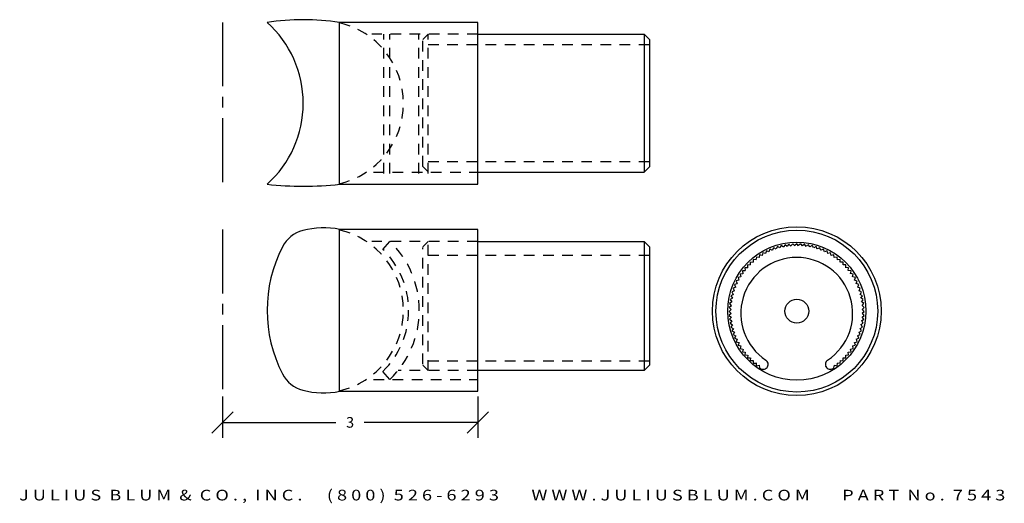
# Model space of a CAD drawing. Extents: x 6.8 to 18.4, y 0.7 to 6.3.
import ezdxf
from ezdxf.enums import TextEntityAlignment as Align

# ---------------------------------------------------------------- set-up
doc = ezdxf.new("R2010")
doc.units = 0
doc.header["$MEASUREMENT"] = 0
doc.linetypes.add('CENTER2', pattern=[1.125, 0.75, -0.125, 0.125, -0.125])
doc.linetypes.add('HIDDEN2', pattern=[0.1875, 0.125, -0.0625])
doc.layers.get('0').update_dxf_attribs({"linetype": 'CONTINUOUS'})
doc.layers.get('DEFPOINTS').update_dxf_attribs({"linetype": 'CONTINUOUS'})
for name, color, linetype in [('ADP1DETAIL', 7, 'CONTINUOUS'), ('ADP2DETAIL', 5, 'CONTINUOUS'), ('ADP3DETAIL', 1, 'CONTINUOUS'), ('ADPDIM', 3, 'CONTINUOUS')]:
    doc.layers.add(name, color=color, linetype=linetype)
doc.styles.add('ARIAL_WIDE', font='ARIAL.TTF', dxfattribs={"width": 1.25})
doc.dimstyles.get("Standard").update_dxf_attribs({"dimtxt": 0.18, "dimasz": 0.18, "dimexe": 0.18, "dimexo": 0.0625, "dimgap": 0.09, "dimtad": 0, "dimtih": 1, "dimtoh": 1, "dimdec": 4, "dimzin": 0, "dimtxsty": 'STANDARD', "dimcen": 0.09, "dimazin": 3, "dimtfac": 1, "dimtdec": 4, "dimtofl": 0, "dimtmove": 0, "dimatfit": 3, "dimtolj": 1, "dimtzin": 0})

# ---------------------------------------------------------------- blocks, each defined once
blk = doc.blocks.new('*D1')
at = {"color": 0, "linetype": 'BYBLOCK'}
for p, q in [((9.195, 1.905), (9.195, 1.423)), ((12.195, 1.905), (12.195, 1.423)), ((9.07, 1.478), (9.32, 1.728)), ((12.07, 1.478), (12.32, 1.728)), ((9.195, 1.603), (10.528, 1.603)), ((12.195, 1.603), (10.862, 1.603))]:
    blk.add_line(p, q, dxfattribs=at)
at = {"layer": 'DEFPOINTS', "color": 0, "linetype": 'BYBLOCK'}
for p in [(9.195, 1.967), (12.195, 1.967), (9.195, 1.603)]:
    blk.add_point(p, dxfattribs=at)
at = {"color": 0, "linetype": 'BYBLOCK'}
blk.add_text('3', height=0.125, dxfattribs=at).set_placement((10.695, 1.603), align=Align.MIDDLE_CENTER)
blk = doc.blocks.new('7563X')
at = {"layer": 'ADP1DETAIL'}
for p, q in [((0, 0), (0.012, -0.008)), ((0.097, 0.014), (0.097, 0.015)), ((0.883, -0.007), (0.893, 0))]:
    blk.add_line(p, q, dxfattribs=at)
for points in [[(0.125, 1.425), (0.113, 1.394)], [(0.155, 1.411), (0.126, 1.425)], [(0.169, 1.442), (0.155, 1.412)], [(0.169, 1.442), (0.155, 1.412)], [(0.169, 1.442), (0.155, 1.412)], [(0.169, 1.442), (0.155, 1.412)], [(0.198, 1.426), (0.17, 1.442)], [(0.198, 1.426), (0.17, 1.442)], [(0.198, 1.426), (0.17, 1.442)], [(0.214, 1.457), (0.198, 1.428)], [(0.242, 1.44), (0.214, 1.457)], [(0.26, 1.469), (0.242, 1.441)], [(0.287, 1.45), (0.26, 1.469)], [(0.306, 1.479), (0.287, 1.452)], [(0.332, 1.458), (0.306, 1.479)], [(0.353, 1.486), (0.332, 1.46)], [(0.378, 1.463), (0.353, 1.486)], [(0.4, 1.49), (0.378, 1.465)], [(0.423, 1.466), (0.4, 1.49)], [(0.447, 1.491), (0.424, 1.468)], [(0.447, 1.491), (0.424, 1.468)], [(0.447, 1.491), (0.424, 1.468)], [(0.447, 1.491), (0.424, 1.468)], [(0.469, 1.466), (0.447, 1.491)], [(0.469, 1.466), (0.447, 1.491)], [(0.469, 1.466), (0.447, 1.491)], [(0.494, 1.49), (0.47, 1.468)], [(0.515, 1.464), (0.495, 1.49)], [(0.541, 1.486), (0.515, 1.465)], [(0.56, 1.458), (0.542, 1.485)], [(0.588, 1.479), (0.561, 1.46)], [(0.606, 1.45), (0.589, 1.479)], [(0.634, 1.469), (0.606, 1.452)], [(0.65, 1.44), (0.635, 1.469)], [(0.68, 1.457), (0.651, 1.441)], [(0.694, 1.427), (0.68, 1.457)], [(0.725, 1.442), (0.695, 1.428)], [(0.725, 1.442), (0.695, 1.428)], [(0.725, 1.442), (0.695, 1.428)], [(0.725, 1.442), (0.695, 1.428)], [(0.737, 1.411), (0.725, 1.442)], [(0.737, 1.411), (0.725, 1.442)], [(0.737, 1.411), (0.725, 1.442)], [(0.769, 1.425), (0.738, 1.412)], [(0.779, 1.393), (0.769, 1.424)], [(-0.042, 1.296), (-0.075, 1.301)], [(-0.042, 1.296), (-0.075, 1.301)], [(-0.042, 1.296), (-0.075, 1.301)], [(-0.038, 1.33), (-0.043, 1.298)], [(-0.006, 1.324), (-0.038, 1.331)], [(0, 1.357), (-0.006, 1.325)], [(0.033, 1.349), (0.001, 1.358)], [(0.041, 1.382), (0.032, 1.35)], [(0.072, 1.372), (0.041, 1.382)], [(0.082, 1.405), (0.072, 1.373)], [(0.113, 1.392), (0.083, 1.405)], [(0.812, 1.405), (0.78, 1.394)], [(0.82, 1.372), (0.812, 1.404)], [(0.853, 1.382), (0.821, 1.374)], [(0.86, 1.35), (0.854, 1.382)], [(0.893, 1.357), (0.861, 1.351)], [(0.898, 1.324), (0.894, 1.357)], [(0.932, 1.33), (0.899, 1.325)], [(0.935, 1.297), (0.933, 1.33)], [(-0.176, 1.201), (-0.173, 1.168)], [(-0.142, 1.202), (-0.175, 1.201)], [(-0.144, 1.236), (-0.143, 1.203)], [(-0.111, 1.235), (-0.144, 1.236)], [(-0.111, 1.27), (-0.112, 1.237)], [(-0.077, 1.267), (-0.11, 1.27)], [(-0.075, 1.301), (-0.078, 1.268)], [(-0.075, 1.301), (-0.078, 1.268)], [(-0.075, 1.301), (-0.078, 1.268)], [(-0.075, 1.301), (-0.078, 1.268)], [(0.969, 1.301), (0.936, 1.298)], [(0.969, 1.301), (0.936, 1.298)], [(0.969, 1.301), (0.936, 1.298)], [(0.969, 1.301), (0.936, 1.298)], [(0.97, 1.268), (0.97, 1.301)], [(0.97, 1.268), (0.97, 1.301)], [(0.97, 1.268), (0.97, 1.301)], [(1.004, 1.27), (0.972, 1.269)], [(1.004, 1.236), (1.005, 1.269)], [(1.038, 1.236), (1.005, 1.237)], [(1.035, 1.203), (1.038, 1.236)], [(1.069, 1.201), (1.036, 1.204)], [(1.065, 1.168), (1.07, 1.2)], [(-0.257, 1.085), (-0.248, 1.053)], [(-0.257, 1.085), (-0.248, 1.053)], [(-0.257, 1.085), (-0.248, 1.053)], [(-0.257, 1.085), (-0.248, 1.053)], [(-0.224, 1.092), (-0.256, 1.085)], [(-0.224, 1.092), (-0.256, 1.085)], [(-0.224, 1.092), (-0.256, 1.085)], [(-0.199, 1.13), (-0.232, 1.125)], [(-0.232, 1.125), (-0.225, 1.093)], [(-0.205, 1.164), (-0.2, 1.131)], [(-0.172, 1.167), (-0.204, 1.164)], [(1.099, 1.164), (1.066, 1.169)], [(1.092, 1.131), (1.099, 1.163)], [(1.126, 1.125), (1.093, 1.132)], [(1.117, 1.093), (1.126, 1.125)], [(1.151, 1.085), (1.119, 1.093)], [(1.151, 1.085), (1.119, 1.093)], [(1.151, 1.085), (1.119, 1.093)], [(1.151, 1.085), (1.119, 1.093)], [(1.14, 1.053), (1.151, 1.084)], [(1.14, 1.053), (1.151, 1.084)], [(1.14, 1.053), (1.151, 1.084)], [(-0.317, 0.956), (-0.303, 0.927)], [(-0.286, 0.969), (-0.316, 0.957)], [(-0.268, 1.011), (-0.299, 1.001)], [(-0.299, 1), (-0.287, 0.97)], [(-0.247, 1.052), (-0.279, 1.044)], [(-0.279, 1.043), (-0.269, 1.012)], [(1.173, 1.043), (1.142, 1.054)], [(1.161, 1.012), (1.173, 1.043)], [(1.193, 1), (1.162, 1.013)], [(1.179, 0.97), (1.193, 1)], [(1.21, 0.956), (1.181, 0.97)], [(1.195, 0.927), (1.211, 0.956)], [(-0.325, 0.837), (-0.353, 0.82)], [(-0.325, 0.837), (-0.353, 0.82)], [(-0.325, 0.837), (-0.353, 0.82)], [(-0.314, 0.882), (-0.344, 0.866)], [(-0.344, 0.866), (-0.326, 0.838)], [(-0.301, 0.926), (-0.331, 0.912)], [(-0.331, 0.912), (-0.316, 0.883)], [(1.225, 0.912), (1.196, 0.927)], [(1.208, 0.883), (1.225, 0.911)], [(1.238, 0.866), (1.209, 0.883)], [(1.218, 0.839), (1.238, 0.865)], [(1.247, 0.82), (1.22, 0.839)], [(1.247, 0.82), (1.22, 0.839)], [(1.247, 0.82), (1.22, 0.839)], [(1.247, 0.82), (1.22, 0.839)], [(-0.338, 0.747), (-0.364, 0.726)], [(-0.364, 0.726), (-0.342, 0.701)], [(-0.333, 0.792), (-0.36, 0.773)], [(-0.36, 0.773), (-0.34, 0.747)], [(-0.353, 0.82), (-0.334, 0.793)], [(-0.353, 0.82), (-0.334, 0.793)], [(-0.353, 0.82), (-0.334, 0.793)], [(-0.353, 0.82), (-0.334, 0.793)], [(1.226, 0.793), (1.247, 0.819)], [(1.226, 0.793), (1.247, 0.819)], [(1.226, 0.793), (1.247, 0.819)], [(1.254, 0.773), (1.228, 0.793)], [(1.232, 0.748), (1.254, 0.772)], [(1.258, 0.726), (1.233, 0.748)], [(1.235, 0.702), (1.258, 0.725)], [(-0.341, 0.701), (-0.366, 0.679)], [(-0.366, 0.679), (-0.342, 0.655)], [(-0.341, 0.655), (-0.364, 0.632)], [(-0.364, 0.631), (-0.34, 0.609)], [(-0.338, 0.609), (-0.36, 0.585)], [(1.232, 0.61), (1.258, 0.631)], [(1.254, 0.584), (1.233, 0.61)], [(1.235, 0.656), (1.259, 0.678)], [(1.259, 0.679), (1.236, 0.702)], [(1.258, 0.631), (1.236, 0.656)], [(-0.36, 0.584), (-0.334, 0.564)], [(-0.333, 0.564), (-0.353, 0.538)], [(-0.333, 0.564), (-0.353, 0.538)], [(-0.333, 0.564), (-0.353, 0.538)], [(-0.353, 0.537), (-0.326, 0.519)], [(-0.353, 0.537), (-0.326, 0.519)], [(-0.353, 0.537), (-0.326, 0.519)], [(-0.353, 0.537), (-0.326, 0.519)], [(-0.325, 0.519), (-0.344, 0.492)], [(-0.344, 0.491), (-0.316, 0.474)], [(-0.314, 0.474), (-0.332, 0.446)], [(1.208, 0.475), (1.237, 0.491)], [(1.225, 0.446), (1.21, 0.475)], [(1.219, 0.52), (1.247, 0.537)], [(1.219, 0.52), (1.247, 0.537)], [(1.219, 0.52), (1.247, 0.537)], [(1.238, 0.491), (1.22, 0.519)], [(1.227, 0.565), (1.254, 0.584)], [(1.247, 0.537), (1.228, 0.564)], [(1.247, 0.537), (1.228, 0.564)], [(1.247, 0.537), (1.228, 0.564)], [(1.247, 0.537), (1.228, 0.564)], [(-0.331, 0.446), (-0.302, 0.43)], [(-0.301, 0.43), (-0.317, 0.401)], [(-0.317, 0.401), (-0.287, 0.387)], [(-0.285, 0.387), (-0.299, 0.357)], [(-0.299, 0.357), (-0.268, 0.345)], [(1.161, 0.346), (1.193, 0.356)], [(1.179, 0.388), (1.21, 0.4)], [(1.193, 0.357), (1.181, 0.387)], [(1.195, 0.431), (1.225, 0.445)], [(1.21, 0.401), (1.196, 0.431)], [(-0.267, 0.345), (-0.279, 0.314)], [(-0.279, 0.314), (-0.248, 0.304)], [(-0.246, 0.304), (-0.257, 0.273)], [(-0.246, 0.304), (-0.257, 0.273)], [(-0.246, 0.304), (-0.257, 0.273)], [(-0.257, 0.272), (-0.225, 0.264)], [(-0.257, 0.272), (-0.225, 0.264)], [(-0.257, 0.272), (-0.225, 0.264)], [(-0.257, 0.272), (-0.225, 0.264)], [(-0.223, 0.264), (-0.232, 0.233)], [(1.118, 0.265), (1.15, 0.272)], [(1.118, 0.265), (1.15, 0.272)], [(1.118, 0.265), (1.15, 0.272)], [(1.126, 0.232), (1.119, 0.264)], [(1.141, 0.305), (1.173, 0.313)], [(1.151, 0.272), (1.142, 0.304)], [(1.151, 0.272), (1.142, 0.304)], [(1.151, 0.272), (1.142, 0.304)], [(1.151, 0.272), (1.142, 0.304)], [(1.173, 0.314), (1.163, 0.345)], [(-0.232, 0.232), (-0.2, 0.225)], [(-0.198, 0.226), (-0.205, 0.194)], [(-0.205, 0.193), (-0.172, 0.189)], [(-0.171, 0.189), (-0.176, 0.157)], [(-0.176, 0.156), (-0.143, 0.153)], [(-0.141, 0.154), (-0.144, 0.121)], [(-0.144, 0.121), (-0.111, 0.12)], [(-0.11, 0.121), (-0.111, 0.088)], [(1.004, 0.088), (1.005, 0.121)], [(1.005, 0.122), (1.038, 0.121)], [(1.036, 0.155), (1.069, 0.156)], [(1.038, 0.121), (1.037, 0.154)], [(1.065, 0.19), (1.098, 0.193)], [(1.069, 0.156), (1.066, 0.189)], [(1.093, 0.227), (1.125, 0.232)], [(1.099, 0.193), (1.094, 0.226)], [(-0.111, 0.088), (-0.078, 0.088)], [(-0.076, 0.089), (-0.076, 0.056)], [(-0.076, 0.089), (-0.076, 0.056)], [(-0.076, 0.089), (-0.076, 0.056)], [(-0.075, 0.056), (-0.042, 0.059)], [(-0.075, 0.056), (-0.042, 0.059)], [(-0.075, 0.056), (-0.042, 0.059)], [(-0.075, 0.056), (-0.042, 0.059)], [(-0.041, 0.06), (-0.039, 0.027)], [(-0.038, 0.027), (-0.006, 0.032)], [(-0.005, 0.033), (0, 0)], [(0.893, 0), (0.9, 0.032)], [(0.899, 0.033), (0.932, 0.027)], [(0.932, 0.027), (0.937, 0.059)], [(0.936, 0.061), (0.969, 0.056)], [(0.936, 0.061), (0.969, 0.056)], [(0.936, 0.061), (0.969, 0.056)], [(0.969, 0.056), (0.972, 0.089)], [(0.969, 0.056), (0.972, 0.089)], [(0.969, 0.056), (0.972, 0.089)], [(0.969, 0.056), (0.972, 0.089)], [(0.971, 0.09), (1.004, 0.087)]]:
    blk.add_lwpolyline(points, dxfattribs=at)
for centre, radius, start, end in [((0.447, 0.654), 0.672, 303.5042, 236.5847), ((0.044, 0.043), 0.06, 237.6256, 332.1989), ((0.044, 0.042), 0.06, 332.1989, 56.5847), ((0.851, 0.043), 0.06, 123.5042, 207.8874), ((0.851, 0.044), 0.06, 207.8874, 302.4607)]:
    blk.add_arc(centre, radius, start, end, dxfattribs=at)
at = {"layer": 'ADPDIM'}
blk.add_line((0.798, 0.015), (0.798, 0.016), dxfattribs=at)

msp = doc.modelspace()

# ---------------------------------------------------------------- linework, layer by layer
at = {"layer": 'ADP1DETAIL'}
for p, q in [((12.19501, 6.2982), (10.57001, 6.2982)), ((10.57001, 4.3982), (10.57001, 6.2982)), ((12.19501, 4.3982), (12.19501, 6.2982)), ((12.19501, 6.1582), (14.14951, 6.1582)), ((14.14951, 6.1582), (14.14951, 4.5382)), ((14.14951, 6.1582), (14.21201, 6.0957)), ((14.21201, 6.0957), (14.21201, 4.6007)), ((12.19501, 4.5382), (14.14951, 4.5382)), ((14.21201, 4.6007), (14.14951, 4.5382)), ((10.57001, 4.3982), (12.19501, 4.3982)), ((12.19501, 3.86732), (10.57001, 3.86732)), ((10.57001, 1.96732), (10.57001, 3.86732)), ((12.19501, 1.96732), (12.19501, 3.86732)), ((12.19501, 3.72732), (14.15081, 3.72732)), ((14.15081, 3.72732), (14.15081, 2.20992)), ((14.15081, 3.72732), (14.21331, 3.66482)), ((14.21331, 3.66482), (14.21331, 2.27242)), ((14.15081, 2.20992), (12.19501, 2.20992)), ((14.21331, 2.27242), (14.15081, 2.20992)), ((10.57001, 1.96732), (12.19501, 1.96732))]:
    msp.add_line(p, q, dxfattribs=at)
for radius in [0.99083, 0.95, 0.81, 0.14]:
    msp.add_circle((15.94312, 2.90862), radius, dxfattribs=at)
for centre, radius, start, end in [((10.14535, 3.39281), 2.93626, 81.684241, 98.315759), ((8.86941, 5.3482), 1.2756, 311.86267, 48.13733), ((10.1469, 8.14722), 3.77317, 263.51394, 276.48606), ((10.23428, 3.49203), 0.375, 104.550644, 152.882144), ((10.38345, 2.91732), 0.96875, 78.708923, 104.550644), ((11.35649, 2.91732), 1.63581, 152.882144, 207.117856), ((10.23428, 2.34262), 0.375, 207.117856, 255.449356), ((10.38345, 2.91732), 0.96875, 255.449356, 281.291077)]:
    msp.add_arc(centre, radius, start, end, dxfattribs=at)
at = {"layer": 'ADP2DETAIL', "linetype": 'HIDDEN2'}
for p, q in [((12.19501, 6.1582), (10.9498, 6.1582)), ((11.09064, 4.52314), (11.09064, 6.1582)), ((11.16106, 4.52314), (11.16106, 6.1582)), ((11.5031, 4.52314), (11.5031, 6.1582)), ((11.61376, 6.1582), (11.55126, 6.0957)), ((11.61376, 4.52314), (11.61376, 6.1582)), ((11.55126, 4.60549), (11.55126, 6.08473)), ((14.21201, 6.03575), (11.61376, 6.03575)), ((14.21201, 4.66064), (11.61376, 4.66064)), ((10.96945, 4.5382), (12.19501, 4.5382)), ((11.55126, 4.60549), (11.61376, 4.54299)), ((12.19501, 3.72732), (10.9498, 3.72732)), ((11.08151, 3.63301), (11.16381, 3.72732)), ((11.61376, 3.72732), (11.55126, 3.66482)), ((11.61376, 2.20992), (11.61376, 3.72732)), ((11.55126, 2.28441), (11.55126, 3.65386)), ((14.21201, 3.55991), (11.61376, 3.55991)), ((14.21201, 2.32206), (11.61376, 2.32206)), ((11.16381, 2.10732), (11.08151, 2.20164)), ((12.19501, 2.20992), (11.26166, 2.20992)), ((11.55126, 2.27242), (11.61376, 2.20992)), ((10.96945, 2.10732), (12.19501, 2.10732))]:
    msp.add_line(p, q, dxfattribs=at)
for centre, radius, start, end in [((10.35327, 5.3482), 0.96875, 282.928333, 77.071667), ((10.35327, 2.91732), 0.96875, 282.928333, 77.071667), ((10.38345, 2.91732), 1.12475, 313.932305, 46.067695), ((10.38345, 2.91732), 0.99975, 314.285811, 45.714189)]:
    msp.add_arc(centre, radius, start, end, dxfattribs=at)
at = {"layer": 'ADP3DETAIL', "linetype": 'CENTER2'}
for p, q in [((9.19501, 6.29742), (9.19501, 4.39742)), ((9.19501, 3.86732), (9.19501, 1.96732))]:
    msp.add_line(p, q, dxfattribs=at)

# ---------------------------------------------------------------- block references
at = {"layer": 'ADP1DETAIL', "xscale": 0.9778427162884097, "yscale": 0.9778427162884097, "zscale": 0.9778427162884097}
msp.add_blockref('7563X', (15.5051, 2.24198), dxfattribs=at)

# ---------------------------------------------------------------- texts
at = {"layer": 'ADPDIM', "style": 'ARIAL_WIDE', "width": 1.25}
msp.add_text('J U L I U S  B L U M  &  C O . ,  I N C .      ( 8 0 0 )  5 2 6 - 6 2 9 3        W W W . J U L I U S B L U M . C O M        P A R T  N o .  7 5 4 3', height=0.125, dxfattribs=at).set_placement((12.59946, 0.81154), align=Align.TOP_CENTER)

# ---------------------------------------------------------------- dimensions: what is measured, and where the dimension line sits
at = {"layer": 'ADPDIM'}
dim = msp.add_linear_dim(base=(9.19501, 1.60281), p1=(12.19501, 1.96732), p2=(9.19501, 1.96732), dimstyle='Standard', dxfattribs=at)
dim.commit()
dim.dimension.update_dxf_attribs({"geometry": '*D1', "text_midpoint": (10.69501, 1.60281)})

doc.saveas('drawing.dxf')
